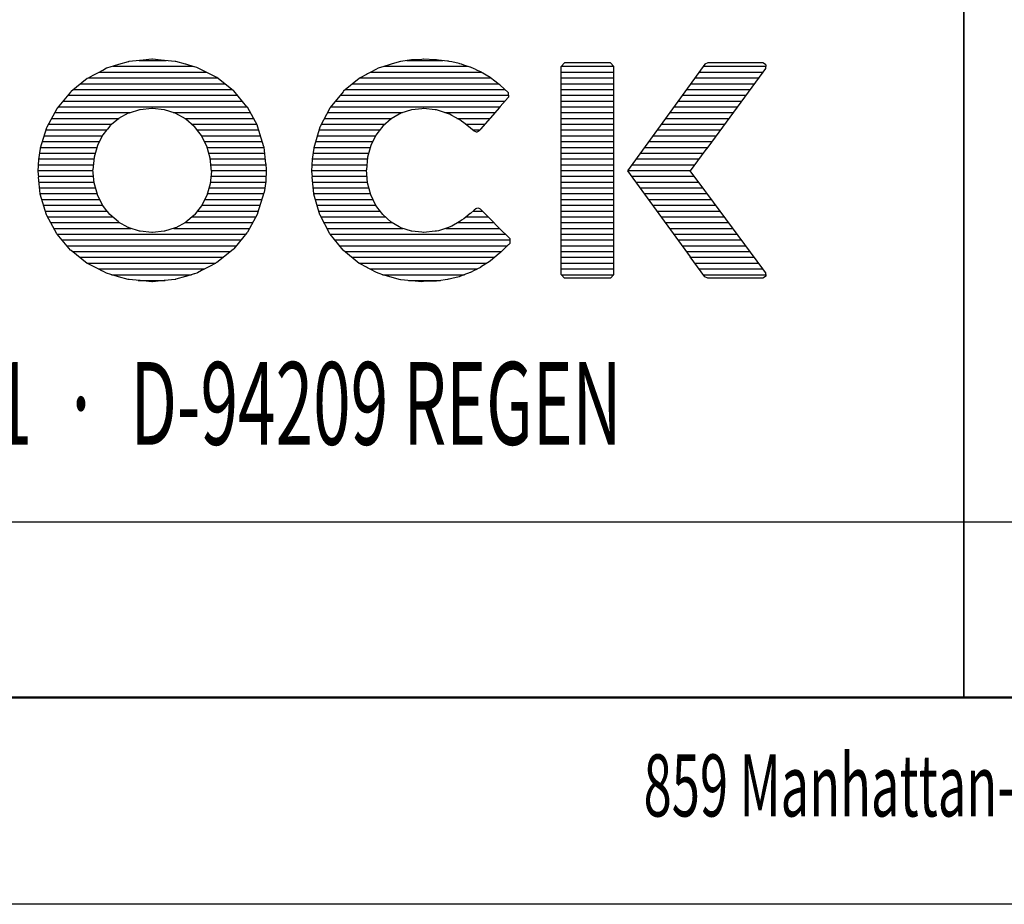
# Model space of a CAD drawing. Units: millimetres. Extents: x 0 to 2100, y 0 to 2970.
# Drawn here: x 937 to 1176, y 0 to 214 of the extents above; entities that cross this region are included whole.
import ezdxf
from ezdxf.enums import TextEntityAlignment as Align

# ---------------------------------------------------------------- set-up
doc = ezdxf.new("R2010")
doc.units = ezdxf.units.MM
doc.header["$LTSCALE"] = 10
for name, color, linetype in [('LC-001-111-----0', 253, 'ByBlock'), ('LC-002-230-ZVN-0', 2, 'ByBlock'), ('LC-GEO3', 1, 'Continuous'), ('LC-SCHRAFFUR', 1, 'Continuous')]:
    doc.layers.add(name, color=color, linetype=linetype)
doc.styles.add('LCTX0-400-0-0pDIN-Schrift', font='TXT', dxfattribs={"width": 0.6})

# ---------------------------------------------------------------- blocks, each defined once
blk = doc.blocks.new('SYM1')
at = {"layer": 'LC-001-111-----0', "color": 253, "lineweight": 35}
blk.add_line((1166, 50), (1166, 602.5), dxfattribs=at)
at = {"layer": 'LC-001-111-----0', "color": 253, "lineweight": 25}
for p, q in [((178, 92.5), (2050, 92.5)), ((2100, 0), (0, 0))]:
    blk.add_line(p, q, dxfattribs=at)
at = {"layer": 'LC-001-111-----0', "color": 253, "lineweight": 50}
blk.add_line((178, 50), (2050, 50), dxfattribs=at)
at = {"layer": 'LC-GEO3', "color": 1, "linetype": 'Continuous', "lineweight": 25}
for p, q in [((961.381006, 203.104051), (959.328023, 202.496803)), ((961.443886, 203.12265), (961.381006, 203.104051)), ((963.774896, 203.812136), (961.443886, 203.12265)), ((963.808526, 203.822083), (963.774896, 203.812136)), ((963.89602, 203.847963), (963.808526, 203.822083)), ((963.964609, 203.868251), (963.89602, 203.847963)), ((966.520629, 204.111498), (963.964609, 203.868251)), ((966.635565, 204.122436), (966.520629, 204.111498)), ((969.468963, 204.392081), (966.635565, 204.122436)), ((969.613657, 204.405851), (969.468963, 204.392081)), ((972.446363, 204.14506), (969.613657, 204.405851)), ((972.561298, 204.134478), (972.446363, 204.14506)), ((975.118219, 203.899077), (972.561298, 204.134478)), ((975.185582, 203.892875), (975.118219, 203.899077)), ((975.273077, 203.88482), (975.185582, 203.892875)), ((975.307239, 203.881675), (975.273077, 203.88482)), ((977.637675, 203.209049), (975.307239, 203.881675)), ((977.700554, 203.1909), (977.637675, 203.209049)), ((979.753693, 202.598309), (977.700554, 203.1909)), ((979.795292, 202.586302), (979.753693, 202.598309)), ((980.349274, 202.426408), (979.795292, 202.586302)), ((1025.355819, 202.611611), (1024.49131, 202.356396)), ((1027.376674, 203.208195), (1025.355819, 202.611611)), ((1029.303262, 203.77695), (1027.376674, 203.208195)), ((1029.647376, 203.878538), (1029.303262, 203.77695)), ((1029.718343, 203.888688), (1029.647376, 203.878538)), ((1032.334026, 204.262823), (1029.718343, 203.888688)), ((1032.399259, 204.272154), (1032.334026, 204.262823)), ((1034.817601, 204.385505), (1032.399259, 204.272154)), ((1035.176925, 204.402347), (1034.817601, 204.385505)), ((1035.251683, 204.405851), (1035.176925, 204.402347)), ((1038.021175, 204.301097), (1035.251683, 204.405851)), ((1038.346147, 204.288805), (1038.021175, 204.301097)), ((1038.352657, 204.288008), (1038.346147, 204.288805)), ((1038.867639, 204.224932), (1038.352657, 204.288008)), ((1041.018305, 203.961513), (1038.867639, 204.224932)), ((1041.251435, 203.932958), (1041.018305, 203.961513)), ((1041.405399, 203.899073), (1041.251435, 203.932958)), ((1042.045368, 203.758227), (1041.405399, 203.899073)), ((1043.834511, 203.364466), (1042.045368, 203.758227)), ((1043.985465, 203.331244), (1043.834511, 203.364466)), ((1044.422872, 203.186388), (1043.985465, 203.331244)), ((1044.957675, 203.009277), (1044.422872, 203.186388)), ((1046.495312, 202.500058), (1044.957675, 203.009277)), ((1069.363296, 203.541305), (1068.512013, 202.693639)), ((1068.512013, 152.308773), (1068.512013, 202.693639)), ((1080.449269, 203.541305), (1069.363296, 203.541305)), ((1081.295729, 202.693639), (1080.449269, 203.541305)), ((1081.295729, 152.308773), (1081.295729, 202.693639)), ((1103.332627, 203.194039), (1099.792447, 198.312653)), ((1104.022335, 203.541305), (1103.332627, 203.194039)), ((1117.336595, 203.541305), (1104.022335, 203.541305)), ((1118.019069, 203.119649), (1117.336595, 203.541305)), ((1118.019069, 203.119649), (1118.093827, 203.073461)), ((1118.093827, 203.073461), (1118.019069, 202.186004)), ((955.204545, 200.478605), (954.025279, 199.862996)), ((955.483839, 200.624404), (955.204545, 200.478605)), ((955.486694, 200.625894), (955.483839, 200.624404)), ((956.289486, 201.044973), (955.486694, 200.625894)), ((956.300565, 201.050756), (956.289486, 201.044973)), ((957.573132, 201.715071), (956.300565, 201.050756)), ((957.597295, 201.727685), (957.573132, 201.715071)), ((958.536728, 202.218094), (957.597295, 201.727685)), ((958.734099, 202.321127), (958.536728, 202.218094)), ((959.286423, 202.484498), (958.734099, 202.321127)), ((959.328023, 202.496803), (959.286423, 202.484498)), ((980.545629, 202.369735), (980.349274, 202.426408)), ((981.484689, 201.887377), (980.545629, 202.369735)), ((981.508852, 201.874966), (981.484689, 201.887377)), ((982.781716, 201.221146), (981.508852, 201.874966)), ((982.792794, 201.215456), (982.781716, 201.221146)), ((983.595827, 200.80297), (982.792794, 201.215456)), ((983.598682, 200.801503), (983.595827, 200.80297)), ((983.878075, 200.65799), (983.598682, 200.801503)), ((985.058867, 200.051465), (983.878075, 200.65799)), ((1021.416524, 200.73944), (1019.875641, 199.929126)), ((1021.68613, 200.881219), (1021.416524, 200.73944)), ((1022.463747, 201.290149), (1021.68613, 200.881219)), ((1023.702577, 201.94162), (1022.463747, 201.290149)), ((1024.229843, 202.218897), (1023.702577, 201.94162)), ((1024.49131, 202.356396), (1024.229843, 202.218897)), ((1046.566152, 202.476598), (1046.495312, 202.500058)), ((1047.492796, 202.054198), (1046.566152, 202.476598)), ((1047.85212, 201.890405), (1047.492796, 202.054198)), ((1048.064338, 201.793668), (1047.85212, 201.890405)), ((1048.114981, 201.770583), (1048.064338, 201.793668)), ((1048.423661, 201.629875), (1048.114981, 201.770583)), ((1048.705815, 201.501259), (1048.423661, 201.629875)), ((1049.011415, 201.361955), (1048.705815, 201.501259)), ((1049.026228, 201.353162), (1049.011415, 201.361955)), ((1049.028965, 201.351537), (1049.026228, 201.353162)), ((1051.33917, 199.980249), (1049.028965, 201.351537)), ((1117.336595, 201.259093), (1104.022335, 183.17615)), ((1118.019069, 202.186004), (1117.336595, 201.259093)), ((953.847945, 199.720979), (949.9413, 196.592375)), ((954.025279, 199.862996), (953.847945, 199.720979)), ((985.235142, 199.960919), (985.058867, 200.051465)), ((989.143731, 196.856025), (985.235142, 199.960919)), ((1019.688062, 199.776415), (1015.892529, 196.686426)), ((1019.875641, 199.929126), (1019.688062, 199.776415)), ((1051.452778, 199.895823), (1051.33917, 199.980249)), ((1053.567336, 198.324417), (1051.452778, 199.895823)), ((1053.80048, 198.114023), (1053.567336, 198.324417)), ((1055.713828, 196.387391), (1053.80048, 198.114023)), ((1099.792447, 198.312653), (1084.630926, 177.407155)), ((949.802032, 196.42702), (946.585313, 192.607779)), ((949.9413, 196.592375), (949.802032, 196.42702)), ((989.282095, 196.746112), (989.143731, 196.856025)), ((992.500604, 192.925644), (989.282095, 196.746112)), ((1015.768635, 196.535534), (1012.63413, 192.717995)), ((1015.892529, 196.686426), (1015.768635, 196.535534)), ((1055.713828, 196.387391), (1055.759648, 195.225016)), ((1055.713828, 195.172186), (1053.80048, 192.966113)), ((1055.759648, 195.225016), (1055.713828, 195.172186)), ((946.492477, 192.438639), (944.060469, 188.007724)), ((946.585313, 192.607779), (946.492477, 192.438639)), ((963.774896, 191.335895), (961.443886, 190.053624)), ((963.808526, 191.354395), (963.774896, 191.335895)), ((963.89602, 191.381433), (963.808526, 191.354395)), ((963.964609, 191.402629), (963.89602, 191.381433)), ((966.520629, 192.192511), (963.964609, 191.402629)), ((966.635565, 192.203838), (966.520629, 192.192511)), ((969.468963, 192.483065), (966.635565, 192.203838)), ((969.613657, 192.468795), (969.468963, 192.483065)), ((972.446363, 192.189424), (969.613657, 192.468795)), ((972.561298, 192.153834), (972.446363, 192.189424)), ((975.118219, 191.362085), (972.561298, 192.153834)), ((975.185582, 191.341226), (975.118219, 191.362085)), ((975.273077, 191.292925), (975.185582, 191.341226)), ((975.307239, 191.274065), (975.273077, 191.292925)), ((977.637675, 189.987559), (975.307239, 191.274065)), ((992.592804, 192.8162), (992.500604, 192.925644)), ((995.026221, 188.34902), (992.592804, 192.8162)), ((1012.562278, 192.582489), (1010.192602, 188.113532)), ((1012.63413, 192.717995), (1012.562278, 192.582489)), ((1029.303262, 191.117691), (1027.376674, 190.019035)), ((1029.647376, 191.313925), (1029.303262, 191.117691)), ((1029.718343, 191.354395), (1029.647376, 191.313925)), ((1032.334026, 192.192511), (1029.718343, 191.354395)), ((1032.399259, 192.199178), (1032.334026, 192.192511)), ((1034.817601, 192.446341), (1032.399259, 192.199178)), ((1035.176925, 192.483065), (1034.817601, 192.446341)), ((1035.251683, 192.475479), (1035.176925, 192.483065)), ((1038.021175, 192.194455), (1035.251683, 192.475479)), ((1038.346147, 192.16148), (1038.021175, 192.194455)), ((1038.352657, 192.160819), (1038.346147, 192.16148)), ((1038.867639, 191.993413), (1038.352657, 192.160819)), ((1041.018305, 191.294293), (1038.867639, 191.993413)), ((1041.251435, 191.218509), (1041.018305, 191.294293)), ((1041.405399, 191.168459), (1041.251435, 191.218509)), ((1042.045368, 190.807717), (1041.405399, 191.168459)), ((1043.834511, 189.799202), (1042.045368, 190.807717)), ((1053.567336, 192.697299), (1051.452778, 190.259232)), ((1053.80048, 192.966113), (1053.567336, 192.697299)), ((959.328023, 188.272145), (959.286423, 188.236748)), ((961.381006, 190.019035), (959.328023, 188.272145)), ((961.443886, 190.053624), (961.381006, 190.019035)), ((977.700554, 189.933772), (977.637675, 189.987559)), ((979.753693, 188.177514), (977.700554, 189.933772)), ((995.073585, 188.262069), (995.026221, 188.34902)), ((996.617318, 183.218508), (995.073585, 188.262069)), ((1027.376674, 190.019035), (1025.355819, 188.236748)), ((1043.985465, 189.714112), (1043.834511, 189.799202)), ((1044.422872, 189.467551), (1043.985465, 189.714112)), ((1044.957675, 189.041111), (1044.422872, 189.467551)), ((1046.495312, 187.815032), (1044.957675, 189.041111)), ((1051.33917, 190.128244), (1049.028965, 187.464596)), ((1051.452778, 190.259232), (1051.33917, 190.128244)), ((944.012765, 187.854255), (942.469918, 182.890728)), ((944.060469, 188.007724), (944.012765, 187.854255)), ((957.573132, 186.057852), (956.300565, 183.554459)), ((957.597295, 186.088582), (957.573132, 186.057852)), ((958.536728, 187.283314), (957.597295, 186.088582)), ((958.734099, 187.534324), (958.536728, 187.283314)), ((959.286423, 188.236748), (958.734099, 187.534324)), ((979.795292, 188.124226), (979.753693, 188.177514)), ((980.349274, 187.414597), (979.795292, 188.124226)), ((980.545629, 187.163075), (980.349274, 187.414597)), ((981.484689, 185.960177), (980.545629, 187.163075)), ((981.508852, 185.912196), (981.484689, 185.960177)), ((982.781716, 183.384638), (981.508852, 185.912196)), ((1010.159707, 188.002969), (1008.660103, 182.962736)), ((1010.192602, 188.113532), (1010.159707, 188.002969)), ((1023.702577, 186.057852), (1022.463747, 183.532666)), ((1024.229843, 186.752765), (1023.702577, 186.057852)), ((1024.49131, 187.097365), (1024.229843, 186.752765)), ((1025.355819, 188.236748), (1024.49131, 187.097365)), ((1046.566152, 187.758546), (1046.495312, 187.815032)), ((1047.492796, 187.01966), (1046.566152, 187.758546)), ((1047.85212, 186.880934), (1047.492796, 187.01966)), ((1048.064338, 186.799002), (1047.85212, 186.880934)), ((1048.114981, 186.799002), (1048.064338, 186.799002)), ((1048.423661, 186.952082), (1048.114981, 186.799002)), ((1048.705815, 187.092007), (1048.423661, 186.952082)), ((1049.011415, 187.444361), (1048.705815, 187.092007)), ((1049.026228, 187.461441), (1049.011415, 187.444361)), ((1049.028965, 187.464596), (1049.026228, 187.461441)), ((956.289486, 183.532666), (955.486694, 180.721503)), ((956.300565, 183.554459), (956.289486, 183.532666)), ((1022.463747, 183.532666), (1021.68613, 180.711508)), ((942.456381, 182.801455), (942.057237, 180.169163)), ((942.469918, 182.890728), (942.456381, 182.801455)), ((982.792794, 183.345384), (982.781716, 183.384638)), ((983.595827, 180.499984), (982.792794, 183.345384)), ((996.630756, 183.174605), (996.617318, 183.218508)), ((997.030152, 179.083619), (996.630756, 183.174605)), ((1008.651639, 182.903994), (1008.263539, 180.210494)), ((1008.660103, 182.962736), (1008.651639, 182.903994)), ((1103.332627, 182.239414), (1099.792447, 177.43127)), ((1104.022335, 183.17615), (1103.332627, 182.239414)), ((942.057237, 180.169163), (941.916812, 177.355306)), ((955.483839, 180.711508), (955.204545, 177.644694)), ((955.486694, 180.721503), (955.483839, 180.711508)), ((983.598682, 180.468183), (983.595827, 180.499984)), ((983.878075, 177.355306), (983.598682, 180.468183)), ((997.030152, 179.083619), (997.170631, 177.644694)), ((1008.263539, 180.210494), (1008.128791, 177.355306)), ((1021.68613, 180.711508), (1021.416524, 177.644694)), ((941.916812, 177.355306), (942.057237, 175.91612)), ((955.483839, 174.531828), (955.204545, 177.644694)), ((983.878075, 177.355306), (983.598682, 174.288839)), ((997.170631, 177.644694), (997.030152, 174.830837)), ((1008.128791, 177.355306), (1008.263539, 175.930142)), ((1021.68613, 174.500016), (1021.416524, 177.644694)), ((1084.630926, 177.407155), (1099.792447, 156.653174)), ((1103.332627, 172.65006), (1099.792447, 177.43127)), ((942.456381, 171.825395), (942.057237, 175.91612)), ((955.486694, 174.500016), (955.483839, 174.531828)), ((956.289486, 171.654627), (955.486694, 174.500016)), ((983.595827, 174.278847), (982.792794, 171.467842)), ((983.598682, 174.288839), (983.595827, 174.278847)), ((997.030152, 174.830837), (996.630756, 172.19786)), ((1008.651639, 171.825395), (1008.263539, 175.930142)), ((1022.463747, 171.615362), (1021.68613, 174.500016)), ((942.469918, 171.781146), (942.456381, 171.825395)), ((944.012765, 166.737931), (942.469918, 171.781146)), ((956.300565, 171.615362), (956.289486, 171.654627)), ((957.573132, 169.087815), (956.300565, 171.615362)), ((996.617318, 172.109272), (995.073585, 167.144601)), ((996.630756, 172.19786), (996.617318, 172.109272)), ((1008.660103, 171.796841), (1008.651639, 171.825395)), ((1010.159707, 166.737931), (1008.660103, 171.796841)), ((1023.702577, 169.039823), (1022.463747, 171.615362)), ((1104.022335, 171.718571), (1103.332627, 172.65006)), ((1117.336595, 153.73692), (1104.022335, 171.718571)), ((982.781716, 171.446055), (981.508852, 168.942678)), ((982.792794, 171.467842), (982.781716, 171.446055)), ((957.597295, 169.039823), (957.573132, 169.087815)), ((958.536728, 167.836261), (957.597295, 169.039823)), ((958.734099, 167.583397), (958.536728, 167.836261)), ((959.286423, 166.875782), (958.734099, 167.583397)), ((959.328023, 166.822486), (959.286423, 166.875782)), ((961.381006, 165.066232), (959.328023, 166.822486)), ((980.349274, 167.468152), (979.795292, 166.763704)), ((980.545629, 167.717837), (980.349274, 167.468152)), ((981.484689, 168.911952), (980.545629, 167.717837)), ((981.508852, 168.942678), (981.484689, 168.911952)), ((995.026221, 166.992276), (992.592804, 162.560151)), ((995.073585, 167.144601), (995.026221, 166.992276)), ((1024.229843, 168.332651), (1023.702577, 169.039823)), ((1024.49131, 167.98197), (1024.229843, 168.332651)), ((1025.355819, 166.822486), (1024.49131, 167.98197)), ((1027.376674, 165.012441), (1025.355819, 166.822486)), ((1046.495312, 167.068655), (1044.957675, 165.790863)), ((1046.566152, 167.127523), (1046.495312, 167.068655)), ((1047.492796, 167.897574), (1046.566152, 167.127523)), ((1047.85212, 168.196175), (1047.492796, 167.897574)), ((1048.064338, 168.278555), (1047.85212, 168.196175)), ((1048.114981, 168.298214), (1048.064338, 168.278555)), ((1048.423661, 168.418039), (1048.114981, 168.298214)), ((1048.705815, 168.300007), (1048.423661, 168.418039)), ((1049.011415, 168.172166), (1048.705815, 168.300007)), ((1049.026228, 168.16597), (1049.011415, 168.172166)), ((1049.028965, 168.164825), (1049.026228, 168.16597)), ((1051.33917, 165.831714), (1049.028965, 168.164825)), ((944.060469, 166.65032), (944.012765, 166.737931)), ((946.492477, 162.1838), (944.060469, 166.65032)), ((961.443886, 165.012441), (961.381006, 165.066232)), ((963.774896, 163.72564), (961.443886, 165.012441)), ((977.637675, 164.946689), (975.307239, 163.664569)), ((977.700554, 164.981283), (977.637675, 164.946689)), ((979.753693, 166.728307), (977.700554, 164.981283)), ((979.795292, 166.763704), (979.753693, 166.728307)), ((1010.192602, 166.675577), (1010.159707, 166.737931)), ((1012.562278, 162.1838), (1010.192602, 166.675577)), ((1029.303262, 163.898724), (1027.376674, 165.012441)), ((1043.834511, 165.103006), (1042.045368, 164.007284)), ((1043.985465, 165.195454), (1043.834511, 165.103006)), ((1044.422872, 165.463335), (1043.985465, 165.195454)), ((1044.957675, 165.790863), (1044.422872, 165.463335)), ((1051.452778, 165.716981), (1051.33917, 165.831714)), ((1053.567336, 163.581458), (1051.452778, 165.716981)), ((946.585313, 162.073562), (946.492477, 162.1838)), ((949.802032, 158.253888), (946.585313, 162.073562)), ((963.808526, 163.707075), (963.774896, 163.72564)), ((963.89602, 163.658774), (963.808526, 163.707075)), ((963.964609, 163.637539), (963.89602, 163.658774)), ((966.520629, 162.846162), (963.964609, 163.637539)), ((966.635565, 162.810576), (966.520629, 162.846162)), ((969.468963, 162.531202), (966.635565, 162.810576)), ((969.613657, 162.516935), (969.468963, 162.531202)), ((972.446363, 162.796207), (969.613657, 162.516935)), ((972.561298, 162.807538), (972.446363, 162.796207)), ((975.118219, 163.597906), (972.561298, 162.807538)), ((975.185582, 163.618729), (975.118219, 163.597906)), ((975.273077, 163.645775), (975.185582, 163.618729)), ((975.307239, 163.664569), (975.273077, 163.645775)), ((992.500604, 162.392221), (989.282095, 158.571862)), ((992.592804, 162.560151), (992.500604, 162.392221)), ((1012.63413, 162.095733), (1012.562278, 162.1838)), ((1015.768635, 158.253888), (1012.63413, 162.095733)), ((1029.647376, 163.699799), (1029.303262, 163.898724)), ((1029.718343, 163.658774), (1029.647376, 163.699799)), ((1032.334026, 162.810576), (1029.718343, 163.658774)), ((1032.399259, 162.803839), (1032.334026, 162.810576)), ((1034.817601, 162.55405), (1032.399259, 162.803839)), ((1035.176925, 162.516935), (1034.817601, 162.55405)), ((1035.251683, 162.524661), (1035.176925, 162.516935)), ((1038.021175, 162.810865), (1035.251683, 162.524661)), ((1038.346147, 162.844448), (1038.021175, 162.810865)), ((1038.352657, 162.84512), (1038.346147, 162.844448)), ((1038.867639, 162.89834), (1038.352657, 162.84512)), ((1041.018305, 163.648865), (1038.867639, 162.89834)), ((1041.251435, 163.730222), (1041.018305, 163.648865)), ((1041.405399, 163.783951), (1041.251435, 163.730222)), ((1042.045368, 164.007284), (1041.405399, 163.783951)), ((1053.80048, 163.346002), (1053.567336, 163.581458)), ((1055.713828, 161.413684), (1053.80048, 163.346002)), ((1055.759648, 161.36741), (1055.713828, 161.413684)), ((1056.082798, 161.041056), (1055.759648, 161.36741)), ((1056.082798, 159.852312), (1055.759648, 159.533398)), ((1056.082798, 161.041056), (1056.094855, 159.864212)), ((1056.094855, 159.864212), (1056.082798, 159.852312)), ((949.9413, 158.143228), (949.802032, 158.253888)), ((953.847945, 155.039081), (949.9413, 158.143228)), ((989.143731, 158.407625), (985.235142, 155.278142)), ((989.282095, 158.571862), (989.143731, 158.407625)), ((1015.892529, 158.152267), (1015.768635, 158.253888)), ((1019.688062, 155.039081), (1015.892529, 158.152267)), ((1053.567336, 157.40865), (1051.452778, 155.673926)), ((1053.80048, 157.599915), (1053.567336, 157.40865)), ((1055.713828, 159.488179), (1053.80048, 157.599915)), ((1055.759648, 159.533398), (1055.713828, 159.488179)), ((954.025279, 154.947977), (953.847945, 155.039081)), ((955.204545, 154.342141), (954.025279, 154.947977)), ((985.058867, 155.137004), (983.878075, 154.5207)), ((985.235142, 155.278142), (985.058867, 155.137004)), ((1019.875641, 154.939595), (1019.688062, 155.039081)), ((1021.416524, 154.12236), (1019.875641, 154.939595)), ((1051.33917, 155.599068), (1049.028965, 154.076827)), ((1051.452778, 155.673926), (1051.33917, 155.599068)), ((1103.332627, 151.807167), (1099.792447, 156.653174)), ((955.483839, 154.198656), (955.204545, 154.342141)), ((955.486694, 154.19719), (955.483839, 154.198656)), ((956.289486, 153.784763), (955.486694, 154.19719)), ((956.300565, 153.779072), (956.289486, 153.784763)), ((957.573132, 153.125302), (956.300565, 153.779072)), ((957.597295, 153.112889), (957.573132, 153.125302)), ((958.536728, 152.630265), (957.597295, 153.112889)), ((958.734099, 152.573296), (958.536728, 152.630265)), ((959.286423, 152.413873), (958.734099, 152.573296)), ((979.795292, 152.515029), (979.753693, 152.502725)), ((980.349274, 152.678873), (979.795292, 152.515029)), ((980.545629, 152.781358), (980.349274, 152.678873)), ((981.484689, 153.271493), (980.545629, 152.781358)), ((981.508852, 153.284104), (981.484689, 153.271493)), ((982.781716, 153.948465), (981.508852, 153.284104)), ((982.792794, 153.954247), (982.781716, 153.948465)), ((983.595827, 154.373383), (982.792794, 153.954247)), ((983.598682, 154.374873), (983.595827, 154.373383)), ((983.878075, 154.5207), (983.598682, 154.374873)), ((1021.68613, 153.979369), (1021.416524, 154.12236)), ((1022.463747, 153.566946), (1021.68613, 153.979369)), ((1023.702577, 152.90991), (1022.463747, 153.566946)), ((1024.229843, 152.630265), (1023.702577, 152.90991)), ((1024.49131, 152.552345), (1024.229843, 152.630265)), ((1025.355819, 152.294711), (1024.49131, 152.552345)), ((1046.495312, 152.791991), (1044.957675, 152.226596)), ((1046.566152, 152.827902), (1046.495312, 152.791991)), ((1047.492796, 153.29766), (1046.566152, 152.827902)), ((1047.85212, 153.479817), (1047.492796, 153.29766)), ((1048.064338, 153.587399), (1047.85212, 153.479817)), ((1048.114981, 153.613072), (1048.064338, 153.587399)), ((1048.423661, 153.769556), (1048.114981, 153.613072)), ((1048.705815, 153.912592), (1048.423661, 153.769556)), ((1049.011415, 154.067515), (1048.705815, 153.912592)), ((1049.026228, 154.075024), (1049.011415, 154.067515)), ((1049.028965, 154.076827), (1049.026228, 154.075024)), ((1118.019069, 152.815202), (1117.336595, 153.73692)), ((1118.019069, 152.815202), (1118.093827, 151.927745)), ((959.328023, 152.401866), (959.286423, 152.413873)), ((961.381006, 151.809295), (959.328023, 152.401866)), ((961.443886, 151.791146), (961.381006, 151.809295)), ((963.774896, 151.118325), (961.443886, 151.791146)), ((963.808526, 151.11523), (963.774896, 151.118325)), ((963.89602, 151.107175), (963.808526, 151.11523)), ((963.964609, 151.100861), (963.89602, 151.107175)), ((966.520629, 150.865562), (963.964609, 151.100861)), ((966.635565, 150.854982), (966.520629, 150.865562)), ((969.468963, 150.594149), (966.635565, 150.854982)), ((969.613657, 150.607918), (969.468963, 150.594149)), ((972.446363, 150.877487), (969.613657, 150.607918)), ((972.561298, 150.888425), (972.446363, 150.877487)), ((975.118219, 151.131749), (972.561298, 150.888425)), ((975.185582, 151.151673), (975.118219, 151.131749)), ((975.273077, 151.17755), (975.185582, 151.151673)), ((975.307239, 151.187653), (975.273077, 151.17755)), ((977.637675, 151.876897), (975.307239, 151.187653)), ((977.700554, 151.895494), (977.637675, 151.876897)), ((979.753693, 152.502725), (977.700554, 151.895494)), ((1027.376674, 151.692472), (1025.355819, 152.294711)), ((1029.303262, 151.118325), (1027.376674, 151.692472)), ((1029.647376, 151.085615), (1029.303262, 151.118325)), ((1029.718343, 151.078869), (1029.647376, 151.085615)), ((1032.334026, 150.83023), (1029.718343, 151.078869)), ((1032.399259, 150.824029), (1032.334026, 150.83023)), ((1034.817601, 150.594149), (1032.399259, 150.824029)), ((1035.176925, 150.608927), (1034.817601, 150.594149)), ((1035.251683, 150.612002), (1035.176925, 150.608927)), ((1038.021175, 150.725904), (1035.251683, 150.612002)), ((1038.346147, 150.769573), (1038.021175, 150.725904)), ((1038.352657, 150.770448), (1038.346147, 150.769573)), ((1038.867639, 150.83965), (1038.352657, 150.770448)), ((1041.018305, 151.12865), (1038.867639, 150.83965)), ((1041.251435, 151.185352), (1041.018305, 151.12865)), ((1041.405399, 151.222799), (1041.251435, 151.185352)), ((1042.045368, 151.378452), (1041.405399, 151.222799)), ((1043.834511, 151.813606), (1042.045368, 151.378452)), ((1043.985465, 151.869112), (1043.834511, 151.813606)), ((1044.422872, 152.029948), (1043.985465, 151.869112)), ((1044.957675, 152.226596), (1044.422872, 152.029948)), ((1069.363296, 151.459901), (1068.512013, 152.308773)), ((1080.449269, 151.459901), (1069.363296, 151.459901)), ((1081.295729, 152.308773), (1080.449269, 151.459901)), ((1104.022335, 151.45749), (1103.332627, 151.807167)), ((1117.336595, 151.45749), (1104.022335, 151.45749)), ((1118.019069, 151.881319), (1117.336595, 151.45749)), ((1118.093827, 151.927745), (1118.019069, 151.881319))]:
    blk.add_line(p, q, dxfattribs=at)
at = {"layer": 'LC-SCHRAFFUR', "color": 1, "linetype": 'Continuous', "lineweight": 25}
for p, q in [((960.014991, 202.7), (979.401366, 202.7)), ((966.399805, 204.1), (972.935799, 204.1)), ((1025.655225, 202.7), (1045.891567, 202.7)), ((1031.195682, 204.1), (1039.887635, 204.1)), ((1068.518401, 202.7), (1081.289377, 202.7)), ((1102.974329, 202.7), (1118.062367, 202.7)), ((956.778018, 201.3), (982.628202, 201.3)), ((1022.482479, 201.3), (1049.11579, 201.3)), ((1068.512013, 201.3), (1081.295729, 201.3)), ((1101.958992, 201.3), (1117.366714, 201.3)), ((952.323325, 198.5), (987.074217, 198.5)), ((954.096164, 199.9), (985.311829, 199.9)), ((1018.1202, 198.5), (1053.331062, 198.5)), ((1019.839865, 199.9), (1051.447157, 199.9)), ((1068.512013, 199.9), (1081.295729, 199.9)), ((1068.512013, 198.5), (1081.295729, 198.5)), ((1099.928318, 198.5), (1115.305107, 198.5)), ((1100.943655, 199.9), (1116.335911, 199.9)), ((949.189707, 195.7), (990.16338, 195.7)), ((950.575165, 197.1), (988.836604, 197.1)), ((1015.082595, 195.7), (1055.740924, 195.7)), ((1016.400535, 197.1), (1054.924159, 197.1)), ((1068.512013, 197.1), (1081.295729, 197.1)), ((1068.512013, 195.7), (1081.295729, 195.7)), ((1097.897644, 195.7), (1113.243499, 195.7)), ((1098.912981, 197.1), (1114.274303, 197.1)), ((948.01057, 194.3), (991.342794, 194.3)), ((1013.933083, 194.3), (1054.957373, 194.3)), ((1068.512013, 194.3), (1081.295729, 194.3)), ((1096.882307, 194.3), (1112.212696, 194.3)), ((945.977284, 191.5), (964.279697, 191.5)), ((946.831434, 192.9), (992.522208, 192.9)), ((974.672827, 191.5), (993.30978, 191.5)), ((1011.988285, 191.5), (1030.172763, 191.5)), ((1012.783571, 192.9), (1053.74314, 192.9)), ((1040.385499, 191.5), (1052.528907, 191.5)), ((1068.512013, 192.9), (1081.295729, 192.9)), ((1068.512013, 191.5), (1081.295729, 191.5)), ((1094.851632, 191.5), (1110.151088, 191.5)), ((1095.86697, 192.9), (1111.181892, 192.9)), ((944.44044, 188.7), (959.830848, 188.7)), ((945.208862, 190.1), (961.528191, 190.1)), ((977.433995, 190.1), (994.072405, 190.1)), ((979.142885, 188.7), (994.83503, 188.7)), ((1010.503579, 188.7), (1025.88108, 188.7)), ((1011.245932, 190.1), (1027.518654, 190.1)), ((1043.300885, 190.1), (1051.314674, 190.1)), ((1045.385465, 188.7), (1050.100441, 188.7)), ((1068.512013, 190.1), (1081.295729, 190.1)), ((1068.512013, 188.7), (1081.295729, 188.7)), ((1092.820958, 188.7), (1108.089481, 188.7)), ((1093.836295, 190.1), (1109.120285, 190.1)), ((943.40531, 185.9), (957.49289, 185.9)), ((943.840482, 187.3), (958.549848, 187.3)), ((980.438736, 187.3), (995.368055, 187.3)), ((981.514994, 185.9), (995.796567, 185.9)), ((1009.534018, 185.9), (1023.625136, 185.9)), ((1009.950555, 187.3), (1024.645059, 187.3)), ((1047.141219, 187.3), (1048.886209, 187.3)), ((1068.512013, 187.3), (1081.295729, 187.3)), ((1068.512013, 185.9), (1081.295729, 185.9)), ((1090.790284, 185.9), (1106.027874, 185.9)), ((1091.805621, 187.3), (1107.058677, 187.3)), ((942.970139, 184.5), (956.781218, 184.5)), ((982.220026, 184.5), (996.225079, 184.5)), ((1009.11748, 184.5), (1022.938311, 184.5)), ((1068.512013, 184.5), (1081.295729, 184.5)), ((1089.774947, 184.5), (1104.99707, 184.5)), ((942.289364, 181.7), (955.766126, 181.7)), ((942.534967, 183.1), (956.165929, 183.1)), ((982.862047, 183.1), (996.638039, 183.1)), ((983.257157, 181.7), (996.774719, 181.7)), ((1008.478159, 181.7), (1021.958595, 181.7)), ((1008.700943, 183.1), (1022.344488, 183.1)), ((1068.512013, 183.1), (1081.295729, 183.1)), ((1068.512013, 181.7), (1081.295729, 181.7)), ((1087.744272, 181.7), (1102.935462, 181.7)), ((1088.75961, 183.1), (1103.966266, 183.1)), ((941.9939, 178.9), (955.318866, 178.9)), ((942.077077, 180.3), (955.446363, 180.3)), ((983.613777, 180.3), (996.911398, 180.3)), ((983.739432, 178.9), (997.048078, 178.9)), ((1008.201691, 178.9), (1021.526879, 178.9)), ((1008.276436, 180.3), (1021.649954, 180.3)), ((1068.512013, 180.3), (1081.295729, 180.3)), ((1068.512013, 178.9), (1081.295729, 178.9)), ((1085.713598, 178.9), (1100.873855, 178.9)), ((1086.728935, 180.3), (1101.904659, 180.3)), ((941.924033, 177.5), (955.217527, 177.5)), ((983.865088, 177.5), (997.163407, 177.5)), ((1008.13562, 177.5), (1021.428929, 177.5)), ((1068.512013, 177.5), (1081.295729, 177.5)), ((1084.698261, 177.5), (1099.843051, 177.5)), ((942.039296, 176.1), (955.343139, 176.1)), ((942.175898, 174.7), (955.468751, 174.7)), ((983.636144, 174.7), (997.010305, 174.7)), ((983.763701, 176.1), (997.093514, 176.1)), ((1008.247479, 176.1), (1021.548957, 176.1)), ((1008.379848, 174.7), (1021.668984, 174.7)), ((1068.512013, 176.1), (1081.295729, 176.1)), ((1068.512013, 174.7), (1081.295729, 174.7)), ((1085.585849, 176.1), (1100.778167, 176.1)), ((1086.608598, 174.7), (1101.814777, 174.7)), ((942.3125, 173.3), (955.825264, 173.3)), ((942.449102, 171.9), (956.220257, 171.9)), ((982.916251, 171.9), (996.552246, 171.9)), ((983.316195, 173.3), (996.797939, 173.3)), ((1008.512217, 173.3), (1022.009619, 173.3)), ((1008.644586, 171.9), (1022.387017, 171.9)), ((1068.512013, 173.3), (1081.295729, 173.3)), ((1068.512013, 171.9), (1081.295729, 171.9)), ((1087.631348, 173.3), (1102.851388, 173.3)), ((1088.654098, 171.9), (1103.887998, 171.9)), ((942.861853, 170.5), (956.862126, 170.5)), ((982.300686, 170.5), (996.116925, 170.5)), ((1009.044524, 170.5), (1023.000234, 170.5)), ((1068.512013, 170.5), (1081.295729, 170.5)), ((1089.676848, 170.5), (1104.924608, 170.5)), ((943.290148, 169.1), (957.566997, 169.1)), ((943.718444, 167.7), (958.643085, 167.7)), ((980.531601, 167.7), (995.246283, 167.7)), ((981.588844, 169.1), (995.681604, 169.1)), ((1009.459523, 169.1), (1023.673632, 169.1)), ((1009.874523, 167.7), (1024.701546, 167.7)), ((1047.255045, 167.7), (1049.489226, 167.7)), ((1068.512013, 169.1), (1081.295729, 169.1)), ((1068.512013, 167.7), (1081.295729, 167.7)), ((1090.699598, 169.1), (1105.961219, 169.1)), ((1091.722347, 167.7), (1106.997829, 167.7)), ((944.251217, 166.3), (959.938786, 166.3)), ((945.013513, 164.9), (961.647569, 164.9)), ((977.55281, 164.9), (993.877476, 164.9)), ((979.250337, 166.3), (994.646133, 166.3)), ((1010.390741, 166.3), (1025.939157, 166.3)), ((1011.129323, 164.9), (1027.571182, 164.9)), ((1043.503034, 164.9), (1052.261738, 164.9)), ((1045.570347, 166.3), (1050.875482, 166.3)), ((1068.512013, 166.3), (1081.295729, 166.3)), ((1068.512013, 164.9), (1081.295729, 164.9)), ((1092.745097, 166.3), (1108.034439, 166.3)), ((1093.767847, 164.9), (1109.07105, 164.9)), ((945.77581, 163.5), (964.408837, 163.5)), ((946.563049, 162.1), (992.254418, 162.1)), ((974.801481, 163.5), (993.108819, 163.5)), ((1011.867905, 163.5), (1030.207974, 163.5)), ((1012.630649, 162.1), (1055.03425, 162.1)), ((1040.591724, 163.5), (1053.647994, 163.5)), ((1068.512013, 163.5), (1081.295729, 163.5)), ((1068.512013, 162.1), (1081.295729, 162.1)), ((1094.790597, 163.5), (1110.10766, 163.5)), ((1095.813346, 162.1), (1111.14427, 162.1)), ((947.742052, 160.7), (991.074971, 160.7)), ((1013.772888, 160.7), (1056.086292, 160.7)), ((1068.512013, 160.7), (1081.295729, 160.7)), ((1096.836096, 160.7), (1112.180881, 160.7)), ((948.921055, 159.3), (989.895523, 159.3)), ((950.247409, 157.9), (988.509729, 157.9)), ((1014.915127, 159.3), (1055.523149, 159.3)), ((1016.200088, 157.9), (1054.104551, 157.9)), ((1068.512013, 159.3), (1081.295729, 159.3)), ((1068.512013, 157.9), (1081.295729, 157.9)), ((1097.858846, 159.3), (1113.217491, 159.3)), ((1098.881596, 157.9), (1114.254101, 157.9)), ((952.009343, 156.5), (986.76119, 156.5)), ((953.771276, 155.1), (984.98797, 155.1)), ((1017.906939, 156.5), (1052.459728, 156.5)), ((1019.613791, 155.1), (1050.581767, 155.1)), ((1068.512013, 156.5), (1081.295729, 156.5)), ((1068.512013, 155.1), (1081.295729, 155.1)), ((1099.904345, 156.5), (1115.290712, 156.5)), ((1100.927095, 155.1), (1116.327322, 155.1)), ((956.454478, 153.7), (982.305676, 153.7)), ((1022.212876, 153.7), (1048.286454, 153.7)), ((1068.512013, 153.7), (1081.295729, 153.7)), ((1101.949845, 153.7), (1117.363932, 153.7)), ((959.680942, 152.3), (979.068248, 152.3)), ((966.146538, 150.9), (972.682933, 150.9)), ((1025.33807, 152.3), (1045.157302, 152.3)), ((1031.600046, 150.9), (1039.316751, 150.9)), ((1068.520811, 152.3), (1081.286981, 152.3)), ((1102.972595, 152.3), (1118.062469, 152.3))]:
    blk.add_line(p, q, dxfattribs=at)
at = {"layer": 'LC-001-111-----0', "color": 253, "lineweight": 20, "style": 'LCTX0-400-0-0pDIN-Schrift', "width": 0.6}
blk.add_text('Hofbauerstraße 1  ·  D-94209 REGEN', height=20, dxfattribs=at).set_placement((945, 111.159147), align=Align.CENTER)
at = {"layer": 'LC-001-111-----0', "color": 1, "lineweight": 15, "style": 'LCTX0-400-0-0pDIN-Schrift', "width": 0.6}
blk.add_text('859 Manhattan-D100L_mm', height=15, dxfattribs=at).set_placement((1166, 21.25), align=Align.CENTER)

msp = doc.modelspace()

# ---------------------------------------------------------------- block references
at = {"layer": 'LC-002-230-ZVN-0', "color": 7, "lineweight": 25}
msp.add_blockref('SYM1', (0, 0), dxfattribs=at)

doc.saveas('drawing.dxf')
